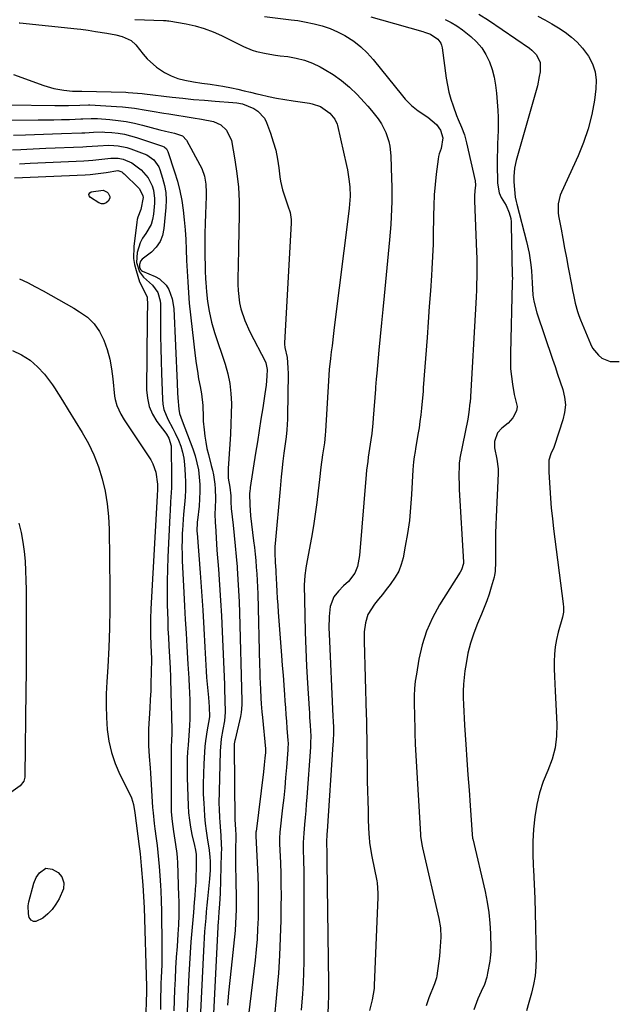
# Model space of a CAD drawing. Units: inches. Extents: x 1900162 to 1905485, y 422025 to 427345.
# Drawn here: x 1902103 to 1902341, y 424310 to 424704 of the extents above; entities that cross this region are included whole.
import ezdxf

# ---------------------------------------------------------------- set-up
doc = ezdxf.new("R2010")
doc.units = ezdxf.units.IN
doc.header["$MEASUREMENT"] = 0
doc.layers.add('7', color=7, linetype='Continuous')
doc.layers.add('8', color=7, linetype='Continuous')

msp = doc.modelspace()

# ---------------------------------------------------------------- linework, layer by layer
at = {"layer": '7', "color": 18}
for points in [[(1902102.48, 424702.99, 1826), (1902102.79, 424702.97, 1826), (1902125.69, 424700.54, 1826), (1902127.18, 424700.37, 1826), (1902130.16, 424699.98, 1826), (1902133.13, 424699.52, 1826), (1902137.58, 424698.76, 1826), (1902141.17, 424698.08, 1826), (1902143.76, 424697.44, 1826), (1902147.35, 424695.91, 1826), (1902149.19, 424694.11, 1826), (1902152.16, 424690.32, 1826), (1902153.83, 424688.49, 1826), (1902157.54, 424685.2, 1826), (1902160.76, 424682.99, 1826), (1902163.33, 424681.63, 1826), (1902166.06, 424680.65, 1826), (1902168.91, 424679.92, 1826), (1902172.35, 424679.31, 1826), (1902175.69, 424678.77, 1826), (1902179.04, 424678.34, 1826), (1902182.39, 424677.87, 1826), (1902184.05, 424677.58, 1826), (1902187.5, 424676.87, 1826), (1902190.05, 424676.31, 1826), (1902192.59, 424675.73, 1826), (1902195.13, 424675.13, 1826), (1902197.66, 424674.52, 1826), (1902199.09, 424674.17, 1826), (1902202.34, 424673.41, 1826), (1902205.61, 424672.73, 1826), (1902208.9, 424672.15, 1826), (1902212.2, 424671.64, 1826), (1902218.75, 424670.73, 1826), (1902219.9, 424670.52, 1826), (1902223.18, 424669.41, 1826), (1902226.9, 424666.7, 1826), (1902228.88, 424664.35, 1826), (1902229.83, 424662.31, 1826), (1902229.98, 424661.77, 1826), (1902233.65, 424645.78, 1826), (1902234.03, 424643.95, 1826), (1902234.6, 424640.28, 1826), (1902234.91, 424637.15, 1826), (1902235.03, 424633.5, 1826), (1902234.71, 424628.63, 1826), (1902234.57, 424627.42, 1826), (1902228.74, 424580.81, 1826), (1902228.44, 424578.37, 1826), (1902227.83, 424573.5, 1826), (1902227.52, 424571.06, 1826), (1902227.2, 424568.45, 1826), (1902226.7, 424563.93, 1826), (1902226.36, 424559.4, 1826), (1902225.23, 424539.22, 1826), (1902225.12, 424537.69, 1826), (1902224.77, 424534.62, 1826), (1902224.05, 424529.73, 1826), (1902223.36, 424524.84, 1826), (1902222.78, 424519.93, 1826), (1902222.29, 424515.41, 1826), (1902221.73, 424510.69, 1826), (1902221.1, 424505.99, 1826), (1902220.37, 424501.3, 1826), (1902219.57, 424496.63, 1826), (1902217.5, 424485.27, 1826), (1902217.34, 424484.32, 1826), (1902216.91, 424481.46, 1826), (1902216.71, 424477.61, 1826), (1902216.92, 424465.54, 1826), (1902217.09, 424458.71, 1826), (1902217.32, 424451.89, 1826), (1902217.63, 424445.07, 1826), (1902218, 424438.26, 1826), (1902218.63, 424428, 1826), (1902218.73, 424426.31, 1826), (1902218.84, 424424.63, 1826), (1902219.05, 424421.26, 1826), (1902219.27, 424417.01, 1826), (1902219.25, 424414.37, 1826), (1902219.16, 424412.61, 1826), (1902217.69, 424392.55, 1826), (1902217.49, 424389.83, 1826), (1902217.27, 424387.11, 1826), (1902217.04, 424384.4, 1826), (1902216.81, 424381.68, 1826), (1902216.49, 424378.14, 1826), (1902216.28, 424374.36, 1826), (1902216.28, 424371.52, 1826), (1902216.41, 424367.49, 1826), (1902216.54, 424362.5, 1826), (1902216.57, 424360.01, 1826), (1902216.58, 424357.52, 1826), (1902216.59, 424330.82, 1826), (1902216.55, 424326.56, 1826), (1902216.44, 424322.3, 1826), (1902216.24, 424318.04, 1826), (1902215.98, 424313.79, 1826), (1902215.51, 424307.18, 1826)], [(1902148.8, 424704.26, 1824), (1902160.31, 424703.88, 1824), (1902161.38, 424703.83, 1824), (1902161.91, 424703.79, 1824), (1902162.18, 424703.75, 1824), (1902162.44, 424703.71, 1824), (1902169.36, 424702.51, 1824), (1902173.04, 424701.7, 1824), (1902176.64, 424700.69, 1824), (1902180.14, 424699.37, 1824), (1902183.58, 424697.84, 1824), (1902192.29, 424693.49, 1824), (1902195.81, 424692.01, 1824), (1902197.63, 424691.46, 1824), (1902201.38, 424690.63, 1824), (1902205.16, 424690.01, 1824), (1902207.07, 424689.75, 1824), (1902210.14, 424689.38, 1824), (1902213.52, 424688.77, 1824), (1902216.83, 424687.92, 1824), (1902220.01, 424686.7, 1824), (1902223.12, 424685.23, 1824), (1902224.62, 424684.42, 1824), (1902228.23, 424682.23, 1824), (1902231.68, 424679.82, 1824), (1902234.88, 424677.09, 1824), (1902237.91, 424674.14, 1824), (1902240.75, 424671.1, 1824), (1902242.2, 424669.49, 1824), (1902243.61, 424667.84, 1824), (1902246.26, 424664.39, 1824), (1902247.59, 424662.39, 1824), (1902249.34, 424658.97, 1824), (1902250.57, 424655.32, 1824), (1902250.99, 424653.45, 1824), (1902251.39, 424649.62, 1824), (1902251.68, 424640.45, 1824), (1902251.75, 424637.39, 1824), (1902251.78, 424634.33, 1824), (1902251.75, 424631.27, 1824), (1902251.68, 424628.22, 1824), (1902251.55, 424625.16, 1824), (1902251.38, 424622.1, 1824), (1902251.15, 424619.05, 1824), (1902250.88, 424616.01, 1824), (1902248.66, 424593.46, 1824), (1902248.13, 424588.05, 1824), (1902247.61, 424582.63, 1824), (1902247.1, 424577.21, 1824), (1902246.59, 424571.79, 1824), (1902245.73, 424562.58, 1824), (1902245.52, 424560.13, 1824), (1902245.27, 424556.86, 1824), (1902245.21, 424556.04, 1824), (1902244.33, 424544.46, 1824), (1902244.15, 424542.43, 1824), (1902243.71, 424538.39, 1824), (1902243.36, 424535.82, 1824), (1902242.86, 424532.34, 1824), (1902242.34, 424528.86, 1824), (1902242.1, 424527.12, 1824), (1902241.69, 424523.63, 1824), (1902241.53, 424521.88, 1824), (1902238.83, 424489.42, 1824), (1902238.04, 424485.09, 1824), (1902237.01, 424482.36, 1824), (1902234.39, 424478.96, 1824), (1902232.44, 424477.21, 1824), (1902230.38, 424475.14, 1824), (1902228.56, 424472.89, 1824), (1902227.14, 424468.94, 1824), (1902226.72, 424464.94, 1824), (1902226.56, 424460.32, 1824), (1902226.62, 424458.01, 1824), (1902228.2, 424424.85, 1824), (1902228.29, 424422.97, 1824), (1902228.37, 424420.46, 1824), (1902228.36, 424418.61, 1824), (1902228.26, 424414.91, 1824), (1902228.19, 424413.67, 1824), (1902225.87, 424378.99, 1824), (1902225.79, 424377.72, 1824), (1902225.67, 424374.55, 1824), (1902225.68, 424369.93, 1824), (1902225.75, 424366.95, 1824), (1902225.76, 424366.35, 1824), (1902226.43, 424317.88, 1824), (1902226.44, 424315.21, 1824), (1902226.38, 424312.54, 1824), (1902226.29, 424309.87, 1824), (1902226.12, 424305.4, 1824)], [(1902200.82, 424705.45, 1822), (1902211.47, 424704.17, 1822), (1902214.12, 424703.8, 1822), (1902216.75, 424703.32, 1822), (1902220.67, 424702.52, 1822), (1902223.88, 424701.7, 1822), (1902227.01, 424700.68, 1822), (1902230.03, 424699.35, 1822), (1902232.97, 424697.83, 1822), (1902236.5, 424695.54, 1822), (1902239.34, 424693.36, 1822), (1902241.92, 424690.87, 1822), (1902244.33, 424688.19, 1822), (1902256.01, 424673.63, 1822), (1902257.15, 424672.29, 1822), (1902259.65, 424669.81, 1822), (1902262.29, 424667.65, 1822), (1902266.26, 424665.17, 1822), (1902269.71, 424662.12, 1822), (1902271.28, 424659.91, 1822), (1902272.21, 424656.78, 1822), (1902271.58, 424652.53, 1822), (1902270.77, 424650.45, 1822), (1902270.51, 424649.37, 1822), (1902270.31, 424648.26, 1822), (1902269.56, 424642.23, 1822), (1902269.11, 424638.09, 1822), (1902268.77, 424633.94, 1822), (1902268.57, 424629.78, 1822), (1902268.48, 424625.61, 1822), (1902268.47, 424624.07, 1822), (1902268.4, 424619.14, 1822), (1902268.27, 424614.2, 1822), (1902268.05, 424609.27, 1822), (1902267.78, 424604.34, 1822), (1902267.61, 424601.71, 1822), (1902267.2, 424595.47, 1822), (1902266.77, 424589.23, 1822), (1902266.33, 424582.99, 1822), (1902265.87, 424576.75, 1822), (1902264.38, 424556.67, 1822), (1902264.28, 424555.18, 1822), (1902264.08, 424552.69, 1822), (1902263.66, 424548.42, 1822), (1902263.37, 424545.79, 1822), (1902263.04, 424543.16, 1822), (1902262.66, 424540.54, 1822), (1902262.24, 424537.93, 1822), (1902261.25, 424532.13, 1822), (1902261.08, 424531.09, 1822), (1902260.74, 424529.03, 1822), (1902260.44, 424526.95, 1822), (1902260.16, 424523.83, 1822), (1902259.67, 424513.86, 1822), (1902259.31, 424508.66, 1822), (1902258.79, 424503.47, 1822), (1902258.05, 424498.3, 1822), (1902257.15, 424493.16, 1822), (1902256.25, 424488.56, 1822), (1902255.5, 424485.82, 1822), (1902254.52, 424483.19, 1822), (1902253.16, 424480.72, 1822), (1902251.09, 424477.78, 1822), (1902249.54, 424475.81, 1822), (1902247.98, 424473.85, 1822), (1902246.43, 424471.89, 1822), (1902244.88, 424469.92, 1822), (1902242.2, 424465.81, 1822), (1902241.18, 424462.39, 1822), (1902240.75, 424458.78, 1822), (1902240.69, 424455.15, 1822), (1902241.55, 424425.67, 1822), (1902241.61, 424423.4, 1822), (1902241.68, 424418.86, 1822), (1902241.72, 424416.59, 1822), (1902241.96, 424399.01, 1822), (1902242.03, 424395.08, 1822), (1902242.12, 424391.15, 1822), (1902242.23, 424387.23, 1822), (1902242.36, 424383.31, 1822), (1902242.57, 424377.7, 1822), (1902242.63, 424376.58, 1822), (1902242.83, 424374.35, 1822), (1902243.31, 424371.02, 1822), (1902243.73, 424368.82, 1822), (1902245.72, 424359.01, 1822), (1902245.86, 424358.2, 1822), (1902246.19, 424354.09, 1822), (1902246.17, 424352.44, 1822), (1902244.72, 424317.09, 1822), (1902244.65, 424315.94, 1822), (1902243.95, 424311.3, 1822), (1902242.87, 424307.07, 1822)], [(1902273.11, 424704.28, 1818), (1902275.55, 424703.11, 1818), (1902277.84, 424701.69, 1818), (1902280.05, 424700.11, 1818), (1902283.38, 424697.44, 1818), (1902285.72, 424695.25, 1818), (1902287.79, 424692.86, 1818), (1902289.46, 424690.18, 1818), (1902290.87, 424687.3, 1818), (1902291.92, 424684.23, 1818), (1902292.78, 424681.12, 1818), (1902293.34, 424677.95, 1818), (1902293.71, 424674.72, 1818), (1902294.18, 424667.74, 1818), (1902294.31, 424665.09, 1818), (1902294.38, 424662.44, 1818), (1902294.35, 424659.79, 1818), (1902294.25, 424657.14, 1818), (1902294.13, 424654.49, 1818), (1902294.04, 424651.84, 1818), (1902294, 424649.19, 1818), (1902293.99, 424646.54, 1818), (1902294.04, 424638.62, 1818), (1902294.73, 424634.78, 1818), (1902295.51, 424632.97, 1818), (1902297.53, 424629.78, 1818), (1902298.77, 424626.82, 1818), (1902299.39, 424624.45, 1818), (1902299.55, 424623.23, 1818), (1902299.64, 424622.01, 1818), (1902300.04, 424601.83, 1818), (1902300.05, 424600.3, 1818), (1902300.04, 424599.54, 1818), (1902300.03, 424598.77, 1818), (1902299.25, 424570.44, 1818), (1902299.25, 424567.35, 1818), (1902299.37, 424564.27, 1818), (1902299.67, 424561.2, 1818), (1902300.08, 424558.14, 1818), (1902300.76, 424554, 1818), (1902301.92, 424549.2, 1818), (1902301.75, 424547.38, 1818), (1902300.2, 424544.58, 1818), (1902298.36, 424542.48, 1818), (1902295.88, 424540.49, 1818), (1902294.15, 424538.66, 1818), (1902292.87, 424535.12, 1818), (1902292.87, 424532.6, 1818), (1902293.88, 424528.11, 1818), (1902294.31, 424524.22, 1818), (1902294.31, 424522.25, 1818), (1902293.55, 424504.92, 1818), (1902293.44, 424501.66, 1818), (1902293.35, 424498.39, 1818), (1902293.31, 424495.12, 1818), (1902293.3, 424491.86, 1818), (1902293.33, 424486.86, 1818), (1902293.19, 424483.02, 1818), (1902292.93, 424481.51, 1818), (1902292.74, 424480.76, 1818), (1902291.58, 424476.7, 1818), (1902290.73, 424473.95, 1818), (1902289.81, 424471.23, 1818), (1902288.79, 424468.54, 1818), (1902287.7, 424465.87, 1818), (1902286.09, 424462.14, 1818), (1902284.58, 424458.24, 1818), (1902283.28, 424454.29, 1818), (1902282.28, 424450.25, 1818), (1902281.49, 424446.14, 1818), (1902281.04, 424443.25, 1818), (1902280.7, 424440.55, 1818), (1902280.47, 424437.84, 1818), (1902280.38, 424435.12, 1818), (1902280.4, 424432.39, 1818), (1902280.51, 424429.67, 1818), (1902280.63, 424426.94, 1818), (1902280.78, 424424.21, 1818), (1902280.95, 424421.49, 1818), (1902281.47, 424413.64, 1818), (1902281.87, 424407.55, 1818), (1902282.28, 424401.47, 1818), (1902282.69, 424395.38, 1818), (1902283.11, 424389.3, 1818), (1902283.91, 424377.58, 1818), (1902283.93, 424377.36, 1818), (1902284.06, 424376.47, 1818), (1902284.15, 424376.03, 1818), (1902284.2, 424375.81, 1818), (1902289.11, 424354.7, 1818), (1902289.95, 424350.53, 1818), (1902290.61, 424346.35, 1818), (1902291.02, 424342.13, 1818), (1902291.26, 424337.89, 1818), (1902291.41, 424331.91, 1818), (1902291.4, 424330.65, 1818), (1902291.21, 424328.12, 1818), (1902291.02, 424326.87, 1818), (1902290.16, 424322.01, 1818), (1902289.82, 424320.47, 1818), (1902288.86, 424317.49, 1818), (1902287.57, 424314.62, 1818), (1902286.29, 424311.73, 1818), (1902284.6, 424307.37, 1818)], [(1902286.59, 424706.37, 1816), (1902290.52, 424703.94, 1816), (1902306.95, 424692.76, 1816), (1902307.91, 424692.01, 1816), (1902309.58, 424690.28, 1816), (1902311.18, 424687.11, 1816), (1902311.13, 424683.34, 1816), (1902310.86, 424681.42, 1816), (1902310.09, 424677.62, 1816), (1902309.6, 424675.74, 1816), (1902301.57, 424647.81, 1816), (1902300.89, 424644.63, 1816), (1902300.63, 424641.39, 1816), (1902300.65, 424640.31, 1816), (1902300.71, 424639.23, 1816), (1902301.23, 424633.04, 1816), (1902301.55, 424631.29, 1816), (1902301.81, 424630.25, 1816), (1902305.73, 424615.24, 1816), (1902306.76, 424610.59, 1816), (1902307.44, 424605.88, 1816), (1902307.66, 424603.51, 1816), (1902307.99, 424598.75, 1816), (1902308.3, 424593.79, 1816), (1902308.63, 424591.38, 1816), (1902309.85, 424586.66, 1816), (1902316.11, 424568.19, 1816), (1902317.15, 424565.14, 1816), (1902318.18, 424562.08, 1816), (1902319.22, 424559.03, 1816), (1902320.27, 424555.98, 1816), (1902320.98, 424552.92, 1816), (1902321.3, 424549.87, 1816), (1902321.01, 424546.81, 1816), (1902320.33, 424543.75, 1816), (1902316.97, 424533.52, 1816), (1902316.66, 424532.67, 1816), (1902315.53, 424530.21, 1816), (1902314.68, 424527.69, 1816), (1902314.62, 424522.87, 1816), (1902315.01, 424516.56, 1816), (1902315.31, 424512.45, 1816), (1902315.66, 424508.35, 1816), (1902316.09, 424504.25, 1816), (1902316.57, 424500.16, 1816), (1902320.44, 424470.07, 1816), (1902320.56, 424468.73, 1816), (1902320.53, 424466.72, 1816), (1902320.32, 424465.4, 1816), (1902320.16, 424464.75, 1816), (1902318.43, 424458.67, 1816), (1902317.74, 424455.78, 1816), (1902317.22, 424452.87, 1816), (1902316.94, 424449.92, 1816), (1902316.83, 424446.95, 1816), (1902316.87, 424443.96, 1816), (1902316.93, 424440.98, 1816), (1902317.04, 424437.99, 1816), (1902317.17, 424435.01, 1816), (1902317.85, 424421.83, 1816), (1902317.75, 424417.04, 1816), (1902317.19, 424412.34, 1816), (1902315.94, 424407.78, 1816), (1902314.25, 424403.3, 1816), (1902312.42, 424398.83, 1816), (1902310.89, 424394.27, 1816), (1902309.8, 424389.59, 1816), (1902309, 424384.67, 1816), (1902308.55, 424379.77, 1816), (1902308.27, 424374.86, 1816), (1902308.25, 424369.94, 1816), (1902308.4, 424365.01, 1816), (1902308.49, 424363.39, 1816), (1902308.78, 424357.65, 1816), (1902309.02, 424351.91, 1816), (1902309.19, 424346.16, 1816), (1902309.32, 424340.41, 1816), (1902309.53, 424328.23, 1816), (1902309.43, 424324.62, 1816), (1902309.13, 424321.03, 1816), (1902308.53, 424317.49, 1816), (1902307.73, 424313.96, 1816), (1902306.7, 424310.28, 1816), (1902305.74, 424306.98, 1816)], [(1902310.3, 424705.6, 1814), (1902313.12, 424704.13, 1814), (1902315.89, 424702.58, 1814), (1902318.59, 424700.91, 1814), (1902321.25, 424699.16, 1814), (1902323.74, 424697.23, 1814), (1902326.07, 424695.13, 1814), (1902328.14, 424692.78, 1814), (1902330.52, 424689.57, 1814), (1902332.12, 424686.49, 1814), (1902333.24, 424683.29, 1814), (1902333.64, 424679.93, 1814), (1902333.54, 424676.45, 1814), (1902332.91, 424671.93, 1814), (1902331.84, 424666.17, 1814), (1902330.45, 424660.5, 1814), (1902328.57, 424654.98, 1814), (1902326.36, 424649.56, 1814), (1902319.69, 424635.03, 1814), (1902319.23, 424633.9, 1814), (1902318.38, 424630.38, 1814), (1902318.39, 424626.74, 1814), (1902318.56, 424625.54, 1814), (1902319.56, 424620.27, 1814), (1902320.29, 424616.44, 1814), (1902321.01, 424612.6, 1814), (1902321.73, 424608.76, 1814), (1902322.44, 424604.92, 1814), (1902323.84, 424597.37, 1814), (1902324.17, 424595.66, 1814), (1902324.51, 424593.96, 1814), (1902325.24, 424590.55, 1814), (1902326.14, 424587.2, 1814), (1902326.71, 424585.56, 1814), (1902327.33, 424583.94, 1814), (1902331.34, 424574.21, 1814), (1902332.2, 424572.55, 1814), (1902334.51, 424569.72, 1814), (1902335.96, 424568.54, 1814), (1902339.28, 424567.15, 1814), (1902342.88, 424567.13, 1814)], [(1902100.18, 424682.28, 1828), (1902112.44, 424677.82, 1828), (1902116.35, 424676.65, 1828), (1902120.37, 424675.96, 1828), (1902123.89, 424675.58, 1828), (1902126.87, 424675.58, 1828), (1902127.33, 424675.59, 1828), (1902127.63, 424675.58, 1828), (1902145.27, 424675.09, 1828), (1902146.21, 424675.06, 1828), (1902149.95, 424674.75, 1828), (1902151.82, 424674.54, 1828), (1902152.76, 424674.44, 1828), (1902163.75, 424673.16, 1828), (1902168.07, 424672.69, 1828), (1902172.39, 424672.26, 1828), (1902176.71, 424671.88, 1828), (1902181.04, 424671.54, 1828), (1902188.14, 424671.04, 1828), (1902189.7, 424670.88, 1828), (1902192, 424670.44, 1828), (1902196.49, 424668.57, 1828), (1902198.16, 424667.53, 1828), (1902200.72, 424664.74, 1828), (1902201.62, 424662.99, 1828), (1902203.19, 424658.67, 1828), (1902204.3, 424655.27, 1828), (1902205.25, 424651.84, 1828), (1902205.96, 424648.35, 1828), (1902206.5, 424644.82, 1828), (1902206.92, 424641.27, 1828), (1902207.18, 424639.5, 1828), (1902207.97, 424636.01, 1828), (1902208.74, 424633.56, 1828), (1902210.13, 424629.55, 1828), (1902211, 424626.87, 1828), (1902211.4, 424624.13, 1828), (1902211.4, 424622.73, 1828), (1902208.73, 424574.54, 1828), (1902208.72, 424574.18, 1828), (1902208.95, 424572.74, 1828), (1902209.89, 424568.83, 1828), (1902210.18, 424564.69, 1828), (1902210.21, 424562.26, 1828), (1902209.99, 424545.44, 1828), (1902209.95, 424544.03, 1828), (1902209.7, 424539.82, 1828), (1902209.42, 424537.02, 1828), (1902209.05, 424534.22, 1828), (1902208.54, 424530.49, 1828), (1902208.14, 424527.22, 1828), (1902207.71, 424523.36, 1828), (1902207.46, 424520.98, 1828), (1902207, 424516.21, 1828), (1902205, 424494.25, 1828), (1902204.92, 424493, 1828), (1902204.87, 424490.49, 1828), (1902205.06, 424486.73, 1828), (1902205.3, 424483.4, 1828), (1902205.35, 424482.57, 1828), (1902205.58, 424477.84, 1828), (1902205.72, 424475.06, 1828), (1902205.88, 424472.28, 1828), (1902206.07, 424469.51, 1828), (1902206.27, 424466.73, 1828), (1902207.61, 424449.35, 1828), (1902207.91, 424445.4, 1828), (1902208.21, 424441.46, 1828), (1902208.5, 424437.51, 1828), (1902208.79, 424433.56, 1828), (1902208.96, 424431.14, 1828), (1902209.16, 424428.4, 1828), (1902209.36, 424425.66, 1828), (1902209.57, 424422.92, 1828), (1902209.78, 424420.18, 1828), (1902210.16, 424415.23, 1828), (1902210.2, 424414.18, 1828), (1902210.18, 424412.07, 1828), (1902210.15, 424411.55, 1828), (1902209.57, 424404.48, 1828), (1902209.23, 424400.43, 1828), (1902208.86, 424396.38, 1828), (1902208.46, 424392.33, 1828), (1902208.04, 424388.28, 1828), (1902206.97, 424378.49, 1828), (1902206.8, 424376.17, 1828), (1902206.79, 424374.43, 1828), (1902206.81, 424373.85, 1828), (1902207.12, 424366.25, 1828), (1902207.26, 424361.87, 1828), (1902207.36, 424357.48, 1828), (1902207.38, 424353.1, 1828), (1902207.36, 424348.72, 1828), (1902207.29, 424343.29, 1828), (1902207.11, 424336.2, 1828), (1902206.81, 424329.12, 1828), (1902206.33, 424322.04, 1828), (1902205.73, 424314.97, 1828), (1902204.45, 424301.81, 1828)], [(1902099.09, 424663.95, 1832), (1902110.1, 424664.01, 1832), (1902113.23, 424664.04, 1832), (1902116.35, 424664.09, 1832), (1902119.48, 424664.16, 1832), (1902122.6, 424664.25, 1832), (1902127.19, 424664.41, 1832), (1902128.02, 424664.44, 1832), (1902131.33, 424664.61, 1832), (1902132.99, 424664.6, 1832), (1902133.82, 424664.56, 1832), (1902138.81, 424664.18, 1832), (1902142.12, 424663.83, 1832), (1902145.4, 424663.37, 1832), (1902148.66, 424662.71, 1832), (1902151.89, 424661.94, 1832), (1902158.84, 424660.06, 1832), (1902161.05, 424659.5, 1832), (1902164.65, 424658.68, 1832), (1902167.89, 424657.6, 1832), (1902169.59, 424655.88, 1832), (1902174.92, 424646.05, 1832), (1902175.62, 424644.56, 1832), (1902176.68, 424641.47, 1832), (1902177.23, 424638.22, 1832), (1902177.43, 424634.93, 1832), (1902177.41, 424633.27, 1832), (1902177.14, 424626.41, 1832), (1902177.01, 424622.46, 1832), (1902176.92, 424618.51, 1832), (1902176.9, 424614.56, 1832), (1902176.92, 424610.61, 1832), (1902177, 424604.27, 1832), (1902177.01, 424603.49, 1832), (1902177.16, 424600.36, 1832), (1902177.27, 424598.79, 1832), (1902177.53, 424595.13, 1832), (1902177.92, 424591.24, 1832), (1902178.55, 424587.39, 1832), (1902179.54, 424582.93, 1832), (1902180.75, 424578.87, 1832), (1902184.99, 424566.12, 1832), (1902186.08, 424562.24, 1832), (1902186.9, 424558.31, 1832), (1902187.33, 424554.33, 1832), (1902187.5, 424550.3, 1832), (1902187.43, 424546.24, 1832), (1902187.32, 424542.19, 1832), (1902187.12, 424538.13, 1832), (1902186.87, 424534.08, 1832), (1902186.17, 424524.25, 1832), (1902186.28, 424520.49, 1832), (1902186.93, 424516.77, 1832), (1902187.29, 424513.41, 1832), (1902187.34, 424510.02, 1832), (1902187.4, 424509.17, 1832), (1902187.48, 424508.33, 1832), (1902188.21, 424501.65, 1832), (1902188.65, 424497.47, 1832), (1902189.07, 424493.28, 1832), (1902189.44, 424489.09, 1832), (1902189.79, 424484.9, 1832), (1902189.84, 424484.35, 1832), (1902190.15, 424479.88, 1832), (1902190.42, 424475.4, 1832), (1902190.62, 424470.92, 1832), (1902190.78, 424466.44, 1832), (1902191.71, 424431.13, 1832), (1902191.71, 424429.58, 1832), (1902191.43, 424426.48, 1832), (1902191.14, 424424.95, 1832), (1902188.98, 424415.65, 1832), (1902188.9, 424415.31, 1832), (1902188.68, 424413.93, 1832), (1902188.64, 424413.23, 1832), (1902188.63, 424412.88, 1832), (1902188.95, 424383.66, 1832), (1902189.16, 424379.57, 1832), (1902189.25, 424377.46, 1832), (1902189.25, 424376.4, 1832), (1902189.2, 424371.93, 1832), (1902189.17, 424369.17, 1832), (1902189.17, 424366.4, 1832), (1902189.19, 424363.64, 1832), (1902189.22, 424360.87, 1832), (1902189.39, 424350.38, 1832), (1902189.4, 424347.55, 1832), (1902189.35, 424344.73, 1832), (1902189.2, 424341.9, 1832), (1902188.96, 424339.09, 1832), (1902187.35, 424323.98, 1832), (1902186.85, 424319.06, 1832), (1902186.39, 424314.13, 1832), (1902185.99, 424309.21, 1832)], [(1902100.25, 424657.92, 1834), (1902105.06, 424658.06, 1834), (1902108.66, 424658.16, 1834), (1902112.27, 424658.27, 1834), (1902115.87, 424658.4, 1834), (1902119.47, 424658.53, 1834), (1902127.59, 424658.83, 1834), (1902128.75, 424658.88, 1834), (1902132.23, 424659.11, 1834), (1902135.71, 424659.19, 1834), (1902136.87, 424659.13, 1834), (1902139.62, 424658.93, 1834), (1902142.14, 424658.65, 1834), (1902144.63, 424658.25, 1834), (1902147.09, 424657.67, 1834), (1902149.53, 424656.97, 1834), (1902159.89, 424653.55, 1834), (1902160.61, 424653.22, 1834), (1902161.52, 424652.43, 1834), (1902162.09, 424651.38, 1834), (1902164.78, 424643.21, 1834), (1902165.9, 424639.43, 1834), (1902166.86, 424635.62, 1834), (1902167.6, 424631.76, 1834), (1902168.18, 424627.86, 1834), (1902168.61, 424623.94, 1834), (1902168.97, 424620.01, 1834), (1902169.23, 424616.07, 1834), (1902169.43, 424612.13, 1834), (1902169.59, 424607.71, 1834), (1902169.78, 424603.38, 1834), (1902170.01, 424599.06, 1834), (1902170.27, 424594.74, 1834), (1902170.6, 424590.55, 1834), (1902173.05, 424569.44, 1834), (1902173.44, 424566.37, 1834), (1902173.88, 424563.31, 1834), (1902174.39, 424560.25, 1834), (1902174.94, 424557.21, 1834), (1902175.53, 424554.2, 1834), (1902176.07, 424549.55, 1834), (1902176.16, 424544.85, 1834), (1902176.25, 424543.29, 1834), (1902176.54, 424539.82, 1834), (1902176.83, 424537.32, 1834), (1902177.21, 424534.84, 1834), (1902177.71, 424532.37, 1834), (1902178.29, 424529.92, 1834), (1902179.45, 424525.48, 1834), (1902179.9, 424523.63, 1834), (1902180.29, 424521.77, 1834), (1902180.86, 424518.01, 1834), (1902181.02, 424516.11, 1834), (1902181.13, 424512.31, 1834), (1902180.98, 424508.31, 1834), (1902180.94, 424506.34, 1834), (1902181.04, 424502.41, 1834), (1902181.09, 424501.42, 1834), (1902181.37, 424496.5, 1834), (1902181.72, 424491.59, 1834), (1902182.31, 424483.99, 1834), (1902182.76, 424477.73, 1834), (1902183.16, 424471.46, 1834), (1902183.5, 424465.2, 1834), (1902183.79, 424458.93, 1834), (1902184.68, 424437.68, 1834), (1902184.76, 424435.66, 1834), (1902184.9, 424431.6, 1834), (1902185, 424426.68, 1834), (1902184.71, 424423.19, 1834), (1902184.12, 424419.72, 1834), (1902183.44, 424415.95, 1834), (1902183, 424410.98, 1834), (1902182.55, 424394.87, 1834), (1902182.52, 424390.18, 1834), (1902182.6, 424387.83, 1834), (1902182.79, 424384.41, 1834), (1902182.92, 424382.61, 1834), (1902183.16, 424379.01, 1834), (1902183.29, 424377.21, 1834), (1902183.47, 424373.61, 1834), (1902183.48, 424371.8, 1834), (1902183.46, 424370, 1834), (1902183.02, 424354, 1834), (1902182.8, 424349.78, 1834), (1902182.51, 424346.42, 1834), (1902182.16, 424342.14, 1834), (1902182.11, 424341.29, 1834), (1902182.06, 424340.43, 1834), (1902179.92, 424297.85, 1834)], [(1902099.77, 424651.96, 1836), (1902103.11, 424652.16, 1836), (1902105.63, 424652.3, 1836), (1902108.16, 424652.42, 1836), (1902110.69, 424652.54, 1836), (1902113.21, 424652.64, 1836), (1902128, 424653.24, 1836), (1902129.49, 424653.32, 1836), (1902133.94, 424653.67, 1836), (1902138.4, 424653.87, 1836), (1902140.43, 424653.8, 1836), (1902142.18, 424653.62, 1836), (1902145.6, 424652.92, 1836), (1902147.28, 424652.4, 1836), (1902152.56, 424650.46, 1836), (1902153.62, 424650, 1836), (1902156.42, 424648.05, 1836), (1902158.38, 424645.27, 1836), (1902158.81, 424644.21, 1836), (1902159.95, 424640.68, 1836), (1902160.7, 424637.79, 1836), (1902161.2, 424634.87, 1836), (1902161.36, 424631.91, 1836), (1902161.27, 424628.92, 1836), (1902160.51, 424620.44, 1836), (1902159.92, 424617.73, 1836), (1902158.94, 424615.23, 1836), (1902157.39, 424613.05, 1836), (1902155.44, 424611.07, 1836), (1902151.76, 424608.16, 1836), (1902151.06, 424607.38, 1836), (1902150.63, 424606.13, 1836), (1902150.66, 424604.93, 1836), (1902151.2, 424603.89, 1836), (1902151.5, 424603.65, 1836), (1902151.84, 424603.45, 1836), (1902156.96, 424601.31, 1836), (1902158.67, 424600.36, 1836), (1902161.43, 424597.75, 1836), (1902162.47, 424596.08, 1836), (1902163.83, 424592.33, 1836), (1902164.41, 424588.37, 1836), (1902165.72, 424558.47, 1836), (1902165.92, 424554.61, 1836), (1902166.06, 424552.68, 1836), (1902166.42, 424548.12, 1836), (1902166.76, 424546.32, 1836), (1902167.84, 424543.42, 1836), (1902172.05, 424532.14, 1836), (1902172.96, 424529.38, 1836), (1902173.72, 424526.58, 1836), (1902174.27, 424523.73, 1836), (1902174.66, 424520.84, 1836), (1902174.85, 424517.93, 1836), (1902174.92, 424515.02, 1836), (1902174.79, 424512.12, 1836), (1902174.54, 424509.21, 1836), (1902173.87, 424503.6, 1836), (1902173.8, 424502.95, 1836), (1902173.7, 424499.02, 1836), (1902173.74, 424498.37, 1836), (1902174.95, 424482.44, 1836), (1902175.49, 424475.01, 1836), (1902176, 424467.57, 1836), (1902176.46, 424460.14, 1836), (1902176.9, 424452.7, 1836), (1902177.42, 424443.14, 1836), (1902177.59, 424440.48, 1836), (1902177.78, 424437.82, 1836), (1902178.01, 424435.17, 1836), (1902178.27, 424432.52, 1836), (1902178.67, 424428.81, 1836), (1902178.68, 424424.83, 1836), (1902178.36, 424422.45, 1836), (1902177.83, 424419.58, 1836), (1902177.14, 424415.11, 1836), (1902176.9, 424412.86, 1836), (1902176.73, 424410.61, 1836), (1902176.44, 424405.89, 1836), (1902176.27, 424401.92, 1836), (1902176.19, 424397.94, 1836), (1902176.26, 424393.97, 1836), (1902176.43, 424389.99, 1836), (1902176.55, 424387.93, 1836), (1902176.77, 424384.99, 1836), (1902177.05, 424382.06, 1836), (1902177.42, 424379.14, 1836), (1902177.86, 424376.23, 1836), (1902178.65, 424371.36, 1836), (1902178.9, 424368.5, 1836), (1902178.97, 424366.89, 1836), (1902178.99, 424363.37, 1836), (1902178.9, 424361.62, 1836), (1902178.76, 424359.86, 1836), (1902177.95, 424351.85, 1836), (1902177.7, 424349.24, 1836), (1902177.45, 424346.63, 1836), (1902177.21, 424344.02, 1836), (1902176.98, 424341.41, 1836), (1902176.77, 424338.79, 1836), (1902176.58, 424336.18, 1836), (1902176.42, 424333.56, 1836), (1902176.28, 424330.94, 1836), (1902174.85, 424300.87, 1836)], [(1902102.59, 424646.48, 1838), (1902106.92, 424646.72, 1838), (1902128.43, 424647.65, 1838), (1902130.23, 424647.75, 1838), (1902132.04, 424647.89, 1838), (1902135.63, 424648.29, 1838), (1902139.22, 424648.69, 1838), (1902142.21, 424648.63, 1838), (1902144.14, 424648.22, 1838), (1902147.6, 424646.75, 1838), (1902151.43, 424643.99, 1838), (1902154.2, 424640.76, 1838), (1902155.78, 424637.62, 1838), (1902156.28, 424635.92, 1838), (1902156.74, 424632.46, 1838), (1902156.7, 424630.69, 1838), (1902156.3, 424626.19, 1838), (1902155.92, 424624.09, 1838), (1902155.31, 424622.08, 1838), (1902153.19, 424618.43, 1838), (1902151.91, 424616.57, 1838), (1902150.96, 424614.8, 1838), (1902149.81, 424610.94, 1838), (1902149.51, 424606.89, 1838), (1902150.72, 424603.12, 1838), (1902152.28, 424601, 1838), (1902155.96, 424597.77, 1838), (1902158.02, 424594.87, 1838), (1902159, 424591.45, 1838), (1902159.09, 424590.25, 1838), (1902159.12, 424582.56, 1838), (1902159.16, 424577.51, 1838), (1902159.24, 424572.45, 1838), (1902159.36, 424567.39, 1838), (1902159.51, 424562.34, 1838), (1902159.85, 424552.13, 1838), (1902160.07, 424550.03, 1838), (1902160.48, 424547.99, 1838), (1902162.05, 424544.11, 1838), (1902164.05, 424540.33, 1838), (1902164.99, 424538.42, 1838), (1902166.28, 424535.68, 1838), (1902167.22, 424533.31, 1838), (1902167.98, 424530.88, 1838), (1902168.45, 424528.39, 1838), (1902168.74, 424525.85, 1838), (1902168.97, 424521.8, 1838), (1902169.07, 424518.8, 1838), (1902169.07, 424515.81, 1838), (1902168.93, 424512.82, 1838), (1902168.69, 424509.83, 1838), (1902168.31, 424505.98, 1838), (1902168.13, 424503.85, 1838), (1902167.87, 424499.59, 1838), (1902167.81, 424498.35, 1838), (1902167.73, 424495.59, 1838), (1902167.69, 424492.84, 1838), (1902167.74, 424490.08, 1838), (1902167.84, 424487.33, 1838), (1902168.49, 424474.56, 1838), (1902168.77, 424469.16, 1838), (1902169.05, 424463.77, 1838), (1902169.35, 424458.37, 1838), (1902169.65, 424452.98, 1838), (1902170.05, 424445.91, 1838), (1902170.16, 424444.05, 1838), (1902170.4, 424440.33, 1838), (1902170.65, 424436.61, 1838), (1902170.74, 424434.75, 1838), (1902170.81, 424431.02, 1838), (1902170.82, 424423.93, 1838), (1902170.76, 424421.29, 1838), (1902170.44, 424417.33, 1838), (1902170.13, 424413.37, 1838), (1902169.95, 424410.8, 1838), (1902169.81, 424408.2, 1838), (1902169.73, 424405.59, 1838), (1902169.73, 424402.98, 1838), (1902169.79, 424400.38, 1838), (1902170.2, 424389.18, 1838), (1902170.39, 424386.28, 1838), (1902170.68, 424383.38, 1838), (1902171.13, 424380.51, 1838), (1902171.69, 424377.65, 1838), (1902172.7, 424373.14, 1838), (1902173.08, 424371.35, 1838), (1902173.38, 424369.56, 1838), (1902173.41, 424368.95, 1838), (1902173.42, 424368.35, 1838), (1902173.36, 424363.67, 1838), (1902173.3, 424361, 1838), (1902173.2, 424358.34, 1838), (1902173.05, 424355.68, 1838), (1902172.86, 424353.02, 1838), (1902172.65, 424350.49, 1838), (1902172.3, 424346.31, 1838), (1902172.18, 424344.92, 1838), (1902171.64, 424338.94, 1838), (1902171.28, 424334.55, 1838), (1902170.96, 424330.16, 1838), (1902170.7, 424325.77, 1838), (1902170.48, 424321.37, 1838), (1902169.72, 424303.91, 1838)], [(1902138.86, 424633.38, 1842), (1902138.79, 424632.69, 1842), (1902138.09, 424631.42, 1842), (1902137.28, 424630.74, 1842), (1902136.41, 424630.35, 1842), (1902135.46, 424630.39, 1842), (1902134.45, 424630.72, 1842), (1902131.03, 424632.89, 1842), (1902130.58, 424633.56, 1842), (1902130.44, 424634.19, 1842), (1902130.77, 424634.73, 1842), (1902131.4, 424635.23, 1842), (1902136.12, 424635.8, 1842), (1902137.69, 424635.04, 1842), (1902138.17, 424634.64, 1842), (1902138.86, 424633.38, 1842)], [(1902102.66, 424600.33, 1842), (1902105.83, 424598.79, 1842), (1902108.97, 424597.16, 1842), (1902112.07, 424595.48, 1842), (1902115.15, 424593.74, 1842), (1902118.23, 424592, 1842), (1902121.3, 424590.25, 1842), (1902124.37, 424588.5, 1842), (1902126.7, 424587.16, 1842), (1902129.84, 424584.9, 1842), (1902132.57, 424582.29, 1842), (1902134.71, 424579.17, 1842), (1902136.45, 424575.72, 1842), (1902137.7, 424571.94, 1842), (1902138.75, 424568.12, 1842), (1902139.49, 424564.23, 1842), (1902140.03, 424560.29, 1842), (1902140.71, 424553.26, 1842), (1902140.9, 424551.99, 1842), (1902141.56, 424549.53, 1842), (1902143.21, 424546.04, 1842), (1902144.54, 424543.84, 1842), (1902155.17, 424527.79, 1842), (1902156.06, 424526.2, 1842), (1902157.28, 424522.8, 1842), (1902157.89, 424517.97, 1842), (1902157.87, 424515.3, 1842), (1902157.79, 424513.96, 1842), (1902157.76, 424513.29, 1842), (1902155.27, 424468.07, 1842), (1902155.11, 424464.11, 1842), (1902155.06, 424460.16, 1842), (1902155.07, 424457.52, 1842), (1902155.21, 424453.57, 1842), (1902155.38, 424450.49, 1842), (1902155.44, 424448.27, 1842), (1902155.35, 424442.18, 1842), (1902155.28, 424438.69, 1842), (1902155.18, 424435.2, 1842), (1902155.02, 424431.71, 1842), (1902154.83, 424428.23, 1842), (1902154.33, 424419.92, 1842), (1902154.24, 424417.7, 1842), (1902154.3, 424413.26, 1842), (1902154.63, 424408.83, 1842), (1902154.97, 424404.39, 1842), (1902155.11, 424402.17, 1842), (1902155.97, 424388.37, 1842), (1902156.13, 424386.23, 1842), (1902156.58, 424381.98, 1842), (1902156.87, 424379.85, 1842), (1902157.4, 424376.06, 1842), (1902157.77, 424373.25, 1842), (1902158.09, 424370.44, 1842), (1902158.36, 424367.63, 1842), (1902158.58, 424364.81, 1842), (1902158.82, 424361.21, 1842), (1902159.08, 424357.12, 1842), (1902159.2, 424355.07, 1842), (1902159.39, 424350.98, 1842), (1902159.49, 424346.88, 1842), (1902159.68, 424332.88, 1842), (1902159.69, 424330.37, 1842), (1902159.66, 424327.86, 1842), (1902159.59, 424325.35, 1842), (1902159.48, 424322.84, 1842), (1902159.37, 424320.33, 1842), (1902159.27, 424317.83, 1842), (1902159.2, 424315.32, 1842), (1902159.15, 424312.81, 1842), (1902159.11, 424310.17, 1842), (1902159.11, 424307.46, 1842)], [(1902099.79, 424571.61, 1844), (1902103.48, 424569.88, 1844), (1902106.88, 424567.77, 1844), (1902109.88, 424565.11, 1844), (1902112.59, 424562.08, 1844), (1902115.82, 424557.79, 1844), (1902116.68, 424556.6, 1844), (1902118.31, 424554.14, 1844), (1902119.82, 424551.61, 1844), (1902122.12, 424547.82, 1844), (1902127.74, 424538.74, 1844), (1902130.22, 424534.3, 1844), (1902132.44, 424529.74, 1844), (1902134.25, 424525.01, 1844), (1902135.78, 424520.15, 1844), (1902136.92, 424515.19, 1844), (1902137.8, 424510.18, 1844), (1902138.3, 424505.13, 1844), (1902138.55, 424500.04, 1844), (1902138.82, 424475.89, 1844), (1902138.82, 424468.12, 1844), (1902138.7, 424460.34, 1844), (1902138.39, 424452.57, 1844), (1902137.97, 424444.81, 1844), (1902137.57, 424438.83, 1844), (1902137.36, 424434.05, 1844), (1902137.3, 424429.29, 1844), (1902137.45, 424424.52, 1844), (1902137.74, 424419.75, 1844), (1902138.41, 424415.06, 1844), (1902139.42, 424410.47, 1844), (1902140.95, 424406.02, 1844), (1902142.83, 424401.67, 1844), (1902147.07, 424393.24, 1844), (1902147.47, 424392.37, 1844), (1902148.33, 424389.62, 1844), (1902148.86, 424386.24, 1844), (1902150.59, 424372.84, 1844), (1902150.72, 424371.86, 1844), (1902150.95, 424369.91, 1844), (1902151.43, 424365.01, 1844), (1902152.03, 424357.36, 1844), (1902152.2, 424355.09, 1844), (1902152.44, 424350.55, 1844), (1902152.53, 424348.27, 1844), (1902153.45, 424316.75, 1844), (1902153.46, 424314.18, 1844), (1902153.37, 424310.77, 1844), (1902153.24, 424306.03, 1844)], [(1902102.36, 424502.33, 1846), (1902103.26, 424498.59, 1846), (1902104.01, 424494.83, 1846), (1902104.51, 424491.03, 1846), (1902104.85, 424487.2, 1846), (1902105.05, 424483.35, 1846), (1902105.19, 424479.5, 1846), (1902105.27, 424475.65, 1846), (1902105.31, 424471.8, 1846), (1902105.31, 424464.79, 1846), (1902105.3, 424457.43, 1846), (1902105.27, 424450.07, 1846), (1902105.23, 424442.72, 1846), (1902105.16, 424435.36, 1846), (1902104.81, 424401.18, 1846), (1902104.77, 424400.6, 1846), (1902104.35, 424398.93, 1846), (1902102.95, 424397.17, 1846), (1902099.11, 424394.46, 1846)], [(1902113.16, 424364.07, 1846), (1902115.66, 424363.76, 1846), (1902118.05, 424362.42, 1846), (1902119.61, 424360.61, 1846), (1902120.38, 424358.26, 1846), (1902120.22, 424355.85, 1846), (1902118.5, 424351.86, 1846), (1902117.22, 424349.63, 1846), (1902115.74, 424347.57, 1846), (1902113.96, 424345.77, 1846), (1902111.97, 424344.14, 1846), (1902109.23, 424342.71, 1846), (1902108.18, 424342.73, 1846), (1902107.31, 424343.33, 1846), (1902106.56, 424344.3, 1846), (1902106.17, 424345.88, 1846), (1902106.05, 424349.06, 1846), (1902106.34, 424350.66, 1846), (1902108.41, 424358.16, 1846), (1902109.27, 424360.34, 1846), (1902110.58, 424362.29, 1846), (1902113.16, 424364.07, 1846)]]:
    msp.add_polyline3d(points, dxfattribs=at)
at = {"layer": '8', "color": 18}
for points in [[(1902243.35, 424705.29, 1820), (1902247.63, 424704.19, 1820), (1902264.14, 424699.45, 1820), (1902264.91, 424699.22, 1820), (1902267.2, 424698.45, 1820), (1902270.19, 424696.44, 1820), (1902271.36, 424694.84, 1820), (1902271.71, 424693.93, 1820), (1902271.95, 424692.95, 1820), (1902273.55, 424680.79, 1820), (1902274.02, 424677.95, 1820), (1902274.61, 424675.13, 1820), (1902275.38, 424672.35, 1820), (1902276.28, 424669.61, 1820), (1902277.7, 424665.74, 1820), (1902278.31, 424664.19, 1820), (1902279.62, 424661.12, 1820), (1902280.83, 424658.01, 1820), (1902281.31, 424656.42, 1820), (1902281.72, 424654.81, 1820), (1902285.15, 424639.6, 1820), (1902285.23, 424637.85, 1820), (1902285, 424635.54, 1820), (1902284.86, 424633.58, 1820), (1902284.85, 424632.6, 1820), (1902284.87, 424631.61, 1820), (1902285.71, 424611.18, 1820), (1902285.79, 424608.61, 1820), (1902285.84, 424606.03, 1820), (1902285.84, 424603.45, 1820), (1902285.81, 424600.88, 1820), (1902285.74, 424598.3, 1820), (1902285.65, 424595.73, 1820), (1902285.54, 424593.15, 1820), (1902285.4, 424590.58, 1820), (1902283.09, 424550.76, 1820), (1902283.08, 424550.58, 1820), (1902282.66, 424546.88, 1820), (1902282.35, 424545.02, 1820), (1902282.18, 424544.09, 1820), (1902279.04, 424528.45, 1820), (1902278.98, 424528.12, 1820), (1902278.72, 424526.45, 1820), (1902278.69, 424525.78, 1820), (1902278.64, 424521.18, 1820), (1902278.72, 424517.67, 1820), (1902278.8, 424515.91, 1820), (1902280.43, 424486.71, 1820), (1902280.43, 424486.18, 1820), (1902279.63, 424483.64, 1820), (1902279.1, 424482.7, 1820), (1902270.93, 424469.62, 1820), (1902268.12, 424464.46, 1820), (1902265.72, 424459.13, 1820), (1902263.96, 424453.57, 1820), (1902262.62, 424447.84, 1820), (1902261.6, 424441.91, 1820), (1902261.19, 424439.02, 1820), (1902260.89, 424436.11, 1820), (1902260.76, 424433.19, 1820), (1902260.75, 424430.27, 1820), (1902260.87, 424425.16, 1820), (1902260.88, 424424.78, 1820), (1902260.91, 424422.89, 1820), (1902260.93, 424422.14, 1820), (1902261.03, 424418.35, 1820), (1902261.19, 424413.8, 1820), (1902261.42, 424409.26, 1820), (1902263.21, 424377.64, 1820), (1902263.26, 424376.97, 1820), (1902263.76, 424373.64, 1820), (1902264.04, 424372.33, 1820), (1902270.62, 424343.92, 1820), (1902271.24, 424340.21, 1820), (1902271.38, 424336.45, 1820), (1902271.31, 424334.56, 1820), (1902271.03, 424330.79, 1820), (1902270.81, 424328.91, 1820), (1902269.79, 424320.98, 1820), (1902269.65, 424320.14, 1820), (1902269.01, 424318.11, 1820), (1902268.86, 424317.71, 1820), (1902266.64, 424312.11, 1820), (1902265.49, 424308.89, 1820)], [(1902097.92, 424670.11, 1830), (1902116.73, 424669.85, 1830), (1902118.57, 424669.83, 1830), (1902122.26, 424669.86, 1830), (1902126.79, 424669.99, 1830), (1902130.24, 424670.09, 1830), (1902130.74, 424670.07, 1830), (1902141.48, 424669.46, 1830), (1902143.87, 424669.27, 1830), (1902148.63, 424668.7, 1830), (1902153.36, 424667.88, 1830), (1902155.73, 424667.47, 1830), (1902160.47, 424666.69, 1830), (1902162.41, 424666.39, 1830), (1902165.68, 424665.88, 1830), (1902168.96, 424665.36, 1830), (1902172.23, 424664.82, 1830), (1902175.49, 424664.28, 1830), (1902180.38, 424663.32, 1830), (1902183.21, 424662.01, 1830), (1902185.6, 424659.97, 1830), (1902187.55, 424655.83, 1830), (1902188.91, 424648.05, 1830), (1902189.71, 424642.55, 1830), (1902190.3, 424637.04, 1830), (1902190.57, 424631.5, 1830), (1902190.63, 424625.95, 1830), (1902190.4, 424612.7, 1830), (1902190.38, 424612.13, 1830), (1902190.32, 424609.87, 1830), (1902190.28, 424608.18, 1830), (1902190.13, 424598.07, 1830), (1902190.2, 424595.6, 1830), (1902190.81, 424590.7, 1830), (1902191.35, 424588.28, 1830), (1902192.89, 424583.56, 1830), (1902194.94, 424579.04, 1830), (1902201.18, 424567.07, 1830), (1902201.35, 424566.71, 1830), (1902201.9, 424563.95, 1830), (1902201.72, 424561.26, 1830), (1902201.42, 424557.76, 1830), (1902200.95, 424554.28, 1830), (1902200.05, 424548.65, 1830), (1902199.34, 424544.11, 1830), (1902198.62, 424539.56, 1830), (1902197.91, 424535.01, 1830), (1902197.21, 424530.46, 1830), (1902195.08, 424516.63, 1830), (1902195.02, 424516.22, 1830), (1902194.9, 424515.4, 1830), (1902194.78, 424514.17, 1830), (1902194.84, 424509.77, 1830), (1902195.19, 424505.39, 1830), (1902196.4, 424495.33, 1830), (1902196.71, 424492.68, 1830), (1902196.99, 424490.03, 1830), (1902197.24, 424487.37, 1830), (1902197.47, 424484.71, 1830), (1902197.66, 424482.05, 1830), (1902197.83, 424479.39, 1830), (1902197.95, 424476.72, 1830), (1902198.04, 424474.05, 1830), (1902198.78, 424445.47, 1830), (1902198.85, 424443.08, 1830), (1902198.93, 424440.7, 1830), (1902199.14, 424435.92, 1830), (1902199.32, 424432.26, 1830), (1902199.47, 424430.04, 1830), (1902199.75, 424426.71, 1830), (1902199.95, 424424.5, 1830), (1902201.12, 424411.88, 1830), (1902201.14, 424411.7, 1830), (1902201.14, 424410.48, 1830), (1902200.93, 424408.15, 1830), (1902200.67, 424405.47, 1830), (1902200.36, 424402.79, 1830), (1902197.38, 424378.85, 1830), (1902197.35, 424378.64, 1830), (1902197.31, 424377.12, 1830), (1902198.04, 424360.92, 1830), (1902198.18, 424356.71, 1830), (1902198.27, 424352.49, 1830), (1902198.26, 424348.28, 1830), (1902198.2, 424344.07, 1830), (1902198.03, 424339.86, 1830), (1902197.79, 424335.65, 1830), (1902197.43, 424331.46, 1830), (1902196.99, 424327.27, 1830), (1902193.33, 424296.43, 1830)], [(1902100.6, 424640.76, 1840), (1902128.87, 424642.06, 1840), (1902130.99, 424642.2, 1840), (1902133.09, 424642.39, 1840), (1902137.29, 424642.98, 1840), (1902141.98, 424643.71, 1840), (1902143.56, 424643.18, 1840), (1902144.2, 424642.73, 1840), (1902144.5, 424642.46, 1840), (1902150.32, 424636.79, 1840), (1902150.74, 424636.33, 1840), (1902152.07, 424633.56, 1840), (1902152.12, 424632.94, 1840), (1902151.28, 424628.07, 1840), (1902150.08, 424625.08, 1840), (1902149.82, 424624.04, 1840), (1902149.63, 424622.97, 1840), (1902148.43, 424613.31, 1840), (1902148.35, 424608.44, 1840), (1902148.72, 424606.04, 1840), (1902149.3, 424603.67, 1840), (1902150.73, 424599.09, 1840), (1902153.01, 424594.71, 1840), (1902153.83, 424592.92, 1840), (1902153.84, 424589.87, 1840), (1902153.75, 424585.27, 1840), (1902153.73, 424583.74, 1840), (1902153.52, 424555.87, 1840), (1902153.84, 424552.46, 1840), (1902154.57, 424549.19, 1840), (1902155.92, 424546.12, 1840), (1902157.69, 424543.19, 1840), (1902161.19, 424538.51, 1840), (1902161.54, 424538.02, 1840), (1902162.5, 424536.5, 1840), (1902163.42, 424533.35, 1840), (1902163.53, 424520.28, 1840), (1902163.49, 424516.57, 1840), (1902163.41, 424514.71, 1840), (1902163.18, 424511, 1840), (1902162.96, 424507.29, 1840), (1902162.87, 424505.43, 1840), (1902162.08, 424488.81, 1840), (1902161.9, 424484.01, 1840), (1902161.79, 424479.2, 1840), (1902161.78, 424474.4, 1840), (1902161.84, 424469.59, 1840), (1902161.9, 424466.7, 1840), (1902161.99, 424463.34, 1840), (1902162.11, 424459.99, 1840), (1902162.26, 424456.63, 1840), (1902162.43, 424453.27, 1840), (1902162.68, 424448.84, 1840), (1902162.81, 424446.56, 1840), (1902162.94, 424444.29, 1840), (1902163.1, 424440.87, 1840), (1902163.14, 424439.73, 1840), (1902163.7, 424419.75, 1840), (1902163.7, 424418.32, 1840), (1902163.47, 424415.01, 1840), (1902163.37, 424413.13, 1840), (1902163.34, 424412.18, 1840), (1902163.33, 424411.24, 1840), (1902163.38, 424388.66, 1840), (1902163.42, 424386.72, 1840), (1902163.73, 424382.84, 1840), (1902164.32, 424378.83, 1840), (1902164.88, 424375.3, 1840), (1902165.17, 424373.54, 1840), (1902165.63, 424370, 1840), (1902165.77, 424368.22, 1840), (1902165.87, 424366.44, 1840), (1902166.34, 424352.9, 1840), (1902166.41, 424351.02, 1840), (1902166.47, 424347.87, 1840), (1902166.43, 424345.3, 1840), (1902166.31, 424341.46, 1840), (1902166.21, 424339.55, 1840), (1902166.08, 424337.64, 1840), (1902165.72, 424332.75, 1840), (1902165.42, 424328.39, 1840), (1902165.16, 424324.03, 1840), (1902164.95, 424319.67, 1840), (1902164.78, 424315.3, 1840), (1902164.51, 424307, 1840)]]:
    msp.add_polyline3d(points, dxfattribs=at)

doc.saveas('drawing.dxf')
